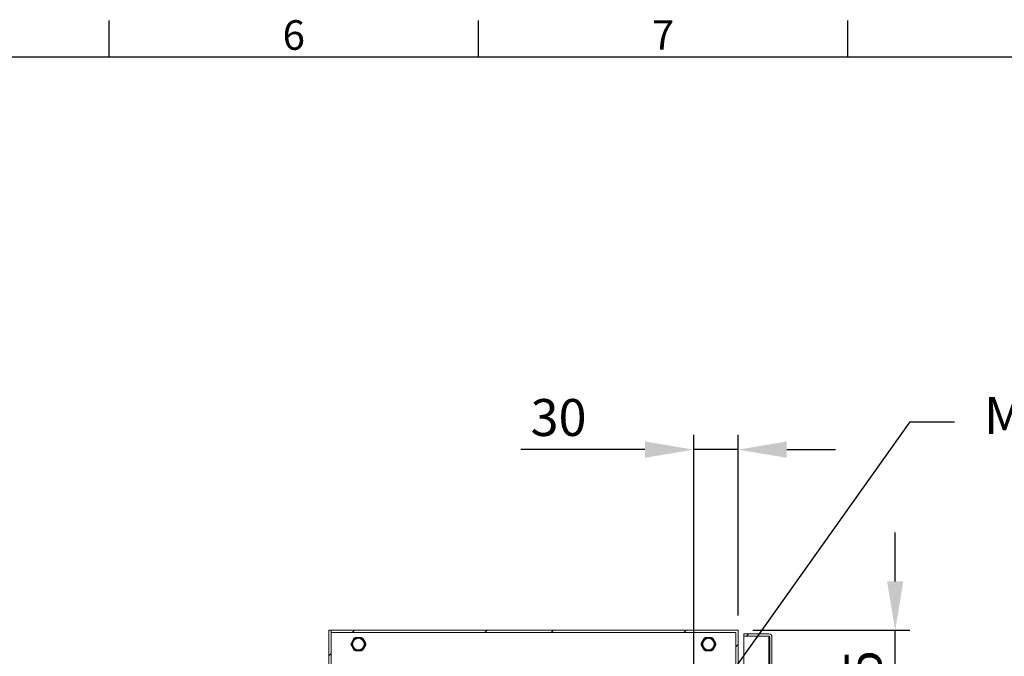
# Model space of a CAD drawing. Units: millimetres. Extents: x -245 to 3955, y -254 to 2716.
# Drawn here: x 1044 to 1711, y 2211 to 2642 of the extents above; entities that cross this region are included whole.
import ezdxf
from ezdxf import colors
from ezdxf.entities.mleader import LeaderData, LeaderLine
from ezdxf.enums import TextEntityAlignment as Align
from ezdxf.math import Vec2, Vec3

# ---------------------------------------------------------------- set-up
doc = ezdxf.new("R2010")
doc.units = ezdxf.units.MM
doc.header["$LTSCALE"] = 2
doc.header["$PDSIZE"] = -1
doc.layers.add('Dimensions', color=7, linetype='Continuous')
doc.layers.add('Title Block', color=7, linetype='Continuous')
doc.styles.add('ISO Proportional', font='ARIALN.TTF', dxfattribs={"width": 0.8})
doc.styles.get("Standard").update_dxf_attribs({"font": 'romans.shx', "width": 0.8})
doc.dimstyles.new('SLDDIMSTYLE2', dxfattribs={"dimscale": 10, "dimtxt": 2.5, "dimasz": 3.302, "dimexe": 1, "dimexo": 1, "dimgap": 0.926042, "dimtad": 1, "dimdec": 0, "dimrnd": 1e-09, "dimzin": 12, "dimdsep": 46, "dimtxsty": 'Standard', "dimcen": 2, "dimadec": 0, "dimazin": 3, "dimtfac": 1, "dimtdec": 0, "dimtmove": 0, "dimatfit": 0, "dimfxl": 1, "dimfrac": 2, "dimtolj": 1, "dimtzin": 12, "dimarcsym": 0})
pattern_1 = [(45, (-390.32, -196.15), (-67.352, 67.352), []), (45, (-345.42, -196.15), (-67.352, 67.352), [])]

# ---------------------------------------------------------------- blocks, each defined once
blk = doc.blocks.new('ISO A1 title block')
at = {"layer": 'Title Block'}
for p, q in [((270, 574), (270, 579)), ((320, 574), (320, 579)), ((370, 574), (370, 579)), ((820, 574), (20, 574))]:
    blk.add_line(p, q, dxfattribs=at)
at = {"layer": 'Title Block', "style": 'ISO Proportional'}
for s, p in [('6', (295, 576.5)), ('7', (345, 576.5))]:
    blk.add_text(s, height=4, dxfattribs=at).set_placement(p, align=Align.MIDDLE)
at = {"layer": 'Title Block', "style": 'ISO Proportional', "flags": 8}
for tag, p in [('FILENAME', (747, 43)), ('DATE', (772, 43)), ('SCALE', (802, 43)), ('EDITION', (787, 23)), ('SHEET', (802, 23))]:
    blk.add_attdef(tag, text='', height=2.5, dxfattribs=at).set_placement(p, align=Align.MIDDLE_LEFT)
blk.add_attdef('DRAWING_NUMBER', text='', height=3, dxfattribs=at).set_placement((755, 25), align=Align.MIDDLE)
blk = doc.blocks.new('*D31')
at = {"layer": 'Defpoints', "color": 0, "transparency": 16777216}
for p in [(1500.65, 2350.63), (1530.65, 2228.46), (1500.65, 2163.46)]:
    blk.add_point(p, dxfattribs=at)
at = {"layer": 'Dimensions', "color": 0, "lineweight": -2, "transparency": 16777216}
for p, q in [((1500.65, 2173.46), (1500.65, 2360.63)), ((1530.65, 2238.46), (1530.65, 2360.63)), ((1467.63, 2350.63), (1383.71, 2350.63)), ((1530.65, 2350.63), (1500.65, 2350.63)), ((1563.67, 2350.63), (1596.69, 2350.63))]:
    blk.add_line(p, q, dxfattribs=at)
at = {"layer": 'Dimensions', "color": 0, "transparency": 16777216}
for points in [[(1467.63, 2356.14), (1467.63, 2345.13), (1500.65, 2350.63)], [(1563.67, 2356.14), (1563.67, 2345.13), (1530.65, 2350.63)]]:
    blk.add_solid(points, dxfattribs=at)
at = {"layer": 'Dimensions', "color": 0, "transparency": 16777216, "insert": (1409.16, 2372.39), "char_height": 25, "attachment_point": 5}
blk.add_mtext('\\A1;30', dxfattribs=at)
blk = doc.blocks.new('*D32')
at = {"layer": 'Defpoints', "color": 0, "transparency": 16777216}
for p in [(1530.65, 2228.46), (1637.06, 2228.46), (1500.65, 2163.46)]:
    blk.add_point(p, dxfattribs=at)
at = {"layer": 'Dimensions', "color": 0, "lineweight": -2, "transparency": 16777216}
for p, q in [((1637.06, 2261.48), (1637.06, 2294.5)), ((1540.65, 2228.46), (1647.06, 2228.46)), ((1637.06, 2163.46), (1637.06, 2228.46)), ((1510.65, 2163.46), (1647.06, 2163.46)), ((1637.06, 2130.44), (1637.06, 2097.42))]:
    blk.add_line(p, q, dxfattribs=at)
at = {"layer": 'Dimensions', "color": 0, "transparency": 16777216}
for points in [[(1631.55, 2261.48), (1642.56, 2261.48), (1637.06, 2228.46)], [(1631.55, 2130.44), (1642.56, 2130.44), (1637.06, 2163.46)]]:
    blk.add_solid(points, dxfattribs=at)
at = {"layer": 'Dimensions', "color": 0, "transparency": 16777216, "insert": (1615.3, 2195.96), "char_height": 25, "attachment_point": 5, "rotation": 90}
blk.add_mtext('\\A1;65', dxfattribs=at)

msp = doc.modelspace()

# ---------------------------------------------------------------- hatches: boundary and pattern name
at = {"linetype": 'Continuous', "lineweight": 18}
h = msp.add_hatch(dxfattribs=at)
h.set_pattern_fill('ANSI32', scale=10, style=0)
h.set_pattern_definition(pattern_1)
h.paths.add_polyline_path([(1253.65, 1628.46), (1255.15, 1628.46), (1255.15, 2228.46), (1253.65, 2228.46)], flags=0)
h = msp.add_hatch(dxfattribs=at)
h.set_pattern_fill('ANSI32', scale=10, style=0)
h.set_pattern_definition(pattern_1)
h.paths.add_polyline_path([(1549.15, 2208.46), (1547.65, 2208.46), (1547.65, 2199.96), (1530.65, 2199.96), (1530.65, 2228.46), (1255.25, 2228.46), (1255.25, 2226.96), (1529.15, 2226.96), (1529.15, 2198.46), (1549.15, 2198.46)], flags=0)
h = msp.add_hatch(dxfattribs=at)
h.set_pattern_fill('ANSI32', scale=10, style=0)
h.set_pattern_definition(pattern_1)
edge = h.paths.add_edge_path(flags=0)
edge.add_line((1553.65, 1633.06), (1553.65, 2223.86))
edge.add_arc((1551.55, 2223.86), 2.1, 0, 90)
edge.add_line((1551.55, 2225.96), (1534.65, 2225.96))
edge.add_line((1534.65, 2225.96), (1534.65, 2224.46))
edge.add_line((1534.65, 2224.46), (1551.55, 2224.46))
edge.add_arc((1551.55, 2223.86), 0.6, 0, 90, ccw=False)
edge.add_line((1552.15, 2223.86), (1552.15, 1633.06))
edge.add_arc((1551.55, 1633.06), 0.6, 270, 360, ccw=False)
edge.add_line((1551.55, 1632.46), (1534.65, 1632.46))
edge.add_line((1534.65, 1632.46), (1534.65, 1630.96))
edge.add_line((1534.65, 1630.96), (1551.55, 1630.96))
edge.add_arc((1551.55, 1633.06), 2.1, 270, 360)

# ---------------------------------------------------------------- linework, layer by layer
at = {"color": 7, "linetype": 'Continuous', "lineweight": 18}
for p, q in [((1253.65, 1628.46), (1253.65, 2228.46)), ((1253.65, 2228.46), (1255.15, 2228.46)), ((1255.15, 1628.46), (1255.15, 2228.46)), ((1255.15, 2228.46), (1255.25, 2228.46)), ((1255.25, 2226.96), (1255.25, 2228.46)), ((1255.25, 2228.46), (1530.65, 2228.46)), ((1255.25, 2226.96), (1529.15, 2226.96)), ((1529.15, 2198.46), (1529.15, 2226.96)), ((1530.65, 2199.96), (1530.65, 2228.46)), ((1270.42, 2222.56), (1268.92, 2219.96)), ((1271.2, 2223.27), (1271.15, 2223.23)), ((1275.16, 2223.56), (1272.15, 2223.56)), ((1276.16, 2223.23), (1276.1, 2223.27)), ((1278.39, 2219.96), (1276.89, 2222.56)), ((1507.42, 2222.56), (1505.92, 2219.96)), ((1508.2, 2223.27), (1508.15, 2223.23)), ((1512.16, 2223.56), (1509.15, 2223.56)), ((1513.16, 2223.23), (1513.1, 2223.27)), ((1515.39, 2219.96), (1513.89, 2222.56)), ((1534.65, 2225.96), (1534.65, 2224.46)), ((1534.65, 2225.96), (1551.55, 2225.96)), ((1534.65, 2224.46), (1551.55, 2224.46)), ((1534.65, 2199.96), (1534.65, 2224.39)), ((1551.55, 2224.39), (1534.65, 2224.39)), ((1551.55, 2224.39), (1551.91, 2224.33)), ((1552.15, 1633.06), (1552.15, 2223.86)), ((1553.65, 1633.06), (1553.65, 2223.86)), ((1268.7, 2218.99), (1268.7, 2218.93)), ((1268.92, 2217.96), (1270.42, 2215.36)), ((1271.15, 2214.68), (1271.2, 2214.65)), ((1272.15, 2214.36), (1275.16, 2214.36)), ((1276.1, 2214.65), (1276.16, 2214.68)), ((1276.89, 2215.36), (1278.39, 2217.96)), ((1278.61, 2218.93), (1278.61, 2218.99)), ((1505.7, 2218.99), (1505.7, 2218.93)), ((1505.92, 2217.96), (1507.42, 2215.36)), ((1508.15, 2214.68), (1508.2, 2214.65)), ((1509.15, 2214.36), (1512.16, 2214.36)), ((1513.1, 2214.65), (1513.16, 2214.68)), ((1513.89, 2215.36), (1515.39, 2217.96)), ((1515.61, 2218.93), (1515.61, 2218.99))]:
    msp.add_line(p, q, dxfattribs=at)
at = {"color": 8, "linetype": 'Continuous', "lineweight": 18}
msp.add_line((1551.55, 2224.39), (1551.55, 2193.46), dxfattribs=at)
at = {"color": 7, "linetype": 'Continuous', "lineweight": 18}
for centre, radius in [((1273.65, 2218.96), 4.4), ((1273.65, 2218.96), 3.9), ((1510.65, 2218.96), 4.4), ((1510.65, 2218.96), 3.9)]:
    msp.add_circle(centre, radius, dxfattribs=at)
for centre, radius, start, end in [((1270.65, 2218.96), 2, 150, 210), ((1272.15, 2221.56), 2, 90, 150), ((1275.16, 2221.56), 2, 30, 90), ((1276.66, 2218.96), 2, 330, 30), ((1507.65, 2218.96), 2, 150, 210), ((1509.15, 2221.56), 2, 90, 150), ((1512.16, 2221.56), 2, 30, 90), ((1513.66, 2218.96), 2, 330, 30), ((1551.55, 2223.86), 2.1, 0, 90), ((1551.55, 2223.86), 0.6, 0, 90), ((1272.15, 2216.36), 2, 210, 270), ((1275.16, 2216.36), 2, 270, 330), ((1509.15, 2216.36), 2, 210, 270), ((1512.16, 2216.36), 2, 270, 330)]:
    msp.add_arc(centre, radius, start, end, dxfattribs=at)
for points, knots in [([(1269.84, 2221.16), (1269.81, 2221.1), (1269.7, 2220.92), (1269.5, 2220.56), (1269.15, 2219.95), (1268.95, 2219.61), (1268.8, 2219.36)], [0, 0, 0, 0, 0.070205, 0.203292, 0.425629, 1, 1, 1, 1]), ([(1270.88, 2222.96), (1270.8, 2222.82), (1270.64, 2222.54), (1270.38, 2222.09), (1270.14, 2221.67), (1269.97, 2221.38), (1269.87, 2221.21), (1269.84, 2221.16)], [0, 0, 0, 0, 0.330093, 0.657695, 0.813019, 0.940696, 1, 1, 1, 1]), ([(1271.15, 2223.23), (1271.12, 2223.22), (1271.06, 2223.17), (1270.96, 2223.07), (1270.91, 2223.01), (1270.88, 2222.96)], [0, 0, 0, 0, 0.167545, 0.402013, 1, 1, 1, 1]), ([(1271.58, 2223.36), (1271.52, 2223.36), (1271.45, 2223.35), (1271.32, 2223.32), (1271.26, 2223.29), (1271.22, 2223.27), (1271.2, 2223.27)], [0, 0, 0, 0, 0.564465, 0.769616, 0.927335, 1, 1, 1, 1]), ([(1273.65, 2223.36), (1273.58, 2223.36), (1273.37, 2223.36), (1272.97, 2223.36), (1272.26, 2223.36), (1271.86, 2223.36), (1271.58, 2223.36)], [0, 0, 0, 0, 0.070212, 0.203295, 0.425638, 1, 1, 1, 1]), ([(1275.73, 2223.36), (1275.57, 2223.36), (1275.25, 2223.36), (1274.73, 2223.36), (1274.24, 2223.36), (1273.91, 2223.36), (1273.72, 2223.36), (1273.65, 2223.36)], [0, 0, 0, 0, 0.330096, 0.657697, 0.813021, 0.940699, 1, 1, 1, 1]), ([(1276.1, 2223.27), (1276.08, 2223.28), (1276.01, 2223.31), (1275.87, 2223.35), (1275.79, 2223.36), (1275.73, 2223.36)], [0, 0, 0, 0, 0.167537, 0.402012, 1, 1, 1, 1]), ([(1276.43, 2222.96), (1276.4, 2223), (1276.36, 2223.07), (1276.27, 2223.16), (1276.21, 2223.2), (1276.17, 2223.23), (1276.16, 2223.23)], [0, 0, 0, 0, 0.564458, 0.769613, 0.927325, 1, 1, 1, 1]), ([(1277.46, 2221.16), (1277.43, 2221.22), (1277.32, 2221.4), (1277.12, 2221.75), (1276.77, 2222.37), (1276.57, 2222.71), (1276.43, 2222.96)], [0, 0, 0, 0, 0.070223, 0.203307, 0.425657, 1, 1, 1, 1]), ([(1278.5, 2219.36), (1278.42, 2219.5), (1278.27, 2219.77), (1278, 2220.22), (1277.76, 2220.65), (1277.59, 2220.94), (1277.5, 2221.11), (1277.46, 2221.16)], [0, 0, 0, 0, 0.330113, 0.657717, 0.813042, 0.940715, 1, 1, 1, 1]), ([(1506.84, 2221.16), (1506.81, 2221.1), (1506.7, 2220.92), (1506.5, 2220.56), (1506.15, 2219.95), (1505.95, 2219.61), (1505.8, 2219.36)], [0, 0, 0, 0, 0.070201, 0.203292, 0.425628, 1, 1, 1, 1]), ([(1507.88, 2222.96), (1507.8, 2222.82), (1507.64, 2222.54), (1507.38, 2222.09), (1507.14, 2221.67), (1506.97, 2221.38), (1506.87, 2221.21), (1506.84, 2221.16)], [0, 0, 0, 0, 0.330093, 0.657691, 0.813016, 0.940695, 1, 1, 1, 1]), ([(1508.15, 2223.23), (1508.12, 2223.22), (1508.06, 2223.17), (1507.96, 2223.07), (1507.91, 2223.01), (1507.88, 2222.96)], [0, 0, 0, 0, 0.167546, 0.402024, 1, 1, 1, 1]), ([(1508.58, 2223.36), (1508.52, 2223.36), (1508.45, 2223.35), (1508.32, 2223.32), (1508.26, 2223.29), (1508.22, 2223.27), (1508.2, 2223.27)], [0, 0, 0, 0, 0.564468, 0.769595, 0.927326, 1, 1, 1, 1]), ([(1510.65, 2223.36), (1510.58, 2223.36), (1510.37, 2223.36), (1509.97, 2223.36), (1509.26, 2223.36), (1508.86, 2223.36), (1508.58, 2223.36)], [0, 0, 0, 0, 0.070214, 0.203291, 0.42564, 1, 1, 1, 1]), ([(1512.73, 2223.36), (1512.57, 2223.36), (1512.25, 2223.36), (1511.73, 2223.36), (1511.24, 2223.36), (1510.91, 2223.36), (1510.72, 2223.36), (1510.65, 2223.36)], [0, 0, 0, 0, 0.330096, 0.657697, 0.813023, 0.940695, 1, 1, 1, 1]), ([(1513.1, 2223.27), (1513.08, 2223.28), (1513.01, 2223.31), (1512.87, 2223.35), (1512.79, 2223.36), (1512.73, 2223.36)], [0, 0, 0, 0, 0.16753, 0.402019, 1, 1, 1, 1]), ([(1513.43, 2222.96), (1513.4, 2223), (1513.36, 2223.07), (1513.27, 2223.16), (1513.21, 2223.2), (1513.17, 2223.23), (1513.16, 2223.23)], [0, 0, 0, 0, 0.56446, 0.769605, 0.927326, 1, 1, 1, 1]), ([(1514.46, 2221.16), (1514.43, 2221.22), (1514.32, 2221.4), (1514.12, 2221.75), (1513.77, 2222.37), (1513.57, 2222.71), (1513.43, 2222.96)], [0, 0, 0, 0, 0.070227, 0.203309, 0.425659, 1, 1, 1, 1]), ([(1515.5, 2219.36), (1515.42, 2219.5), (1515.27, 2219.77), (1515.01, 2220.22), (1514.76, 2220.65), (1514.59, 2220.94), (1514.5, 2221.11), (1514.46, 2221.16)], [0, 0, 0, 0, 0.330113, 0.657718, 0.813043, 0.940716, 1, 1, 1, 1]), ([(1268.8, 2219.36), (1268.78, 2219.31), (1268.75, 2219.25), (1268.71, 2219.12), (1268.7, 2219.05), (1268.7, 2219.01), (1268.7, 2218.99)], [0, 0, 0, 0, 0.564486, 0.769639, 0.927331, 1, 1, 1, 1]), ([(1268.7, 2218.93), (1268.7, 2218.9), (1268.71, 2218.82), (1268.74, 2218.68), (1268.78, 2218.61), (1268.8, 2218.56)], [0, 0, 0, 0, 0.167569, 0.402035, 1, 1, 1, 1]), ([(1268.8, 2218.56), (1268.88, 2218.42), (1269.04, 2218.14), (1269.3, 2217.69), (1269.55, 2217.27), (1269.72, 2216.98), (1269.81, 2216.81), (1269.84, 2216.76)], [0, 0, 0, 0, 0.330108, 0.657717, 0.813034, 0.940707, 1, 1, 1, 1]), ([(1269.84, 2216.76), (1269.88, 2216.7), (1269.98, 2216.52), (1270.19, 2216.16), (1270.54, 2215.55), (1270.74, 2215.21), (1270.88, 2214.96)], [0, 0, 0, 0, 0.070215, 0.203307, 0.425651, 1, 1, 1, 1]), ([(1270.88, 2214.96), (1270.91, 2214.91), (1270.95, 2214.85), (1271.04, 2214.76), (1271.1, 2214.71), (1271.14, 2214.69), (1271.15, 2214.68)], [0, 0, 0, 0, 0.564433, 0.769586, 0.927298, 1, 1, 1, 1]), ([(1271.2, 2214.65), (1271.23, 2214.64), (1271.3, 2214.6), (1271.44, 2214.56), (1271.52, 2214.56), (1271.58, 2214.56)], [0, 0, 0, 0, 0.167538, 0.402003, 1, 1, 1, 1]), ([(1271.58, 2214.56), (1271.74, 2214.56), (1272.05, 2214.56), (1272.57, 2214.56), (1273.07, 2214.56), (1273.4, 2214.56), (1273.59, 2214.56), (1273.65, 2214.56)], [0, 0, 0, 0, 0.330097, 0.657697, 0.813021, 0.940699, 1, 1, 1, 1]), ([(1273.65, 2214.56), (1273.73, 2214.56), (1273.93, 2214.56), (1274.34, 2214.56), (1275.05, 2214.56), (1275.45, 2214.56), (1275.73, 2214.56)], [0, 0, 0, 0, 0.070212, 0.203295, 0.425638, 1, 1, 1, 1]), ([(1275.73, 2214.56), (1275.79, 2214.56), (1275.86, 2214.56), (1275.98, 2214.6), (1276.05, 2214.62), (1276.09, 2214.64), (1276.1, 2214.65)], [0, 0, 0, 0, 0.564471, 0.769634, 0.927334, 1, 1, 1, 1]), ([(1276.16, 2214.68), (1276.19, 2214.7), (1276.25, 2214.74), (1276.35, 2214.84), (1276.4, 2214.91), (1276.43, 2214.96)], [0, 0, 0, 0, 0.167545, 0.402013, 1, 1, 1, 1]), ([(1276.43, 2214.96), (1276.51, 2215.1), (1276.66, 2215.37), (1276.92, 2215.82), (1277.17, 2216.25), (1277.34, 2216.54), (1277.43, 2216.71), (1277.46, 2216.76)], [0, 0, 0, 0, 0.330094, 0.657695, 0.813019, 0.940696, 1, 1, 1, 1]), ([(1277.46, 2216.76), (1277.5, 2216.82), (1277.61, 2217), (1277.81, 2217.35), (1278.16, 2217.97), (1278.36, 2218.31), (1278.5, 2218.56)], [0, 0, 0, 0, 0.070213, 0.203293, 0.425629, 1, 1, 1, 1]), ([(1278.61, 2218.99), (1278.61, 2219.02), (1278.6, 2219.1), (1278.57, 2219.24), (1278.53, 2219.31), (1278.5, 2219.36)], [0, 0, 0, 0, 0.167528, 0.402006, 1, 1, 1, 1]), ([(1278.5, 2218.56), (1278.53, 2218.61), (1278.56, 2218.67), (1278.6, 2218.8), (1278.61, 2218.87), (1278.61, 2218.91), (1278.61, 2218.93)], [0, 0, 0, 0, 0.564461, 0.769604, 0.927335, 1, 1, 1, 1]), ([(1505.8, 2219.36), (1505.78, 2219.31), (1505.75, 2219.25), (1505.71, 2219.12), (1505.7, 2219.05), (1505.7, 2219.01), (1505.7, 2218.99)], [0, 0, 0, 0, 0.564492, 0.76964, 0.927332, 1, 1, 1, 1]), ([(1505.7, 2218.93), (1505.7, 2218.9), (1505.71, 2218.82), (1505.74, 2218.68), (1505.78, 2218.61), (1505.8, 2218.56)], [0, 0, 0, 0, 0.167567, 0.402031, 1, 1, 1, 1]), ([(1505.8, 2218.56), (1505.88, 2218.42), (1506.04, 2218.14), (1506.3, 2217.69), (1506.55, 2217.27), (1506.72, 2216.98), (1506.81, 2216.81), (1506.84, 2216.76)], [0, 0, 0, 0, 0.330108, 0.657717, 0.813036, 0.940708, 1, 1, 1, 1]), ([(1506.84, 2216.76), (1506.88, 2216.7), (1506.98, 2216.52), (1507.19, 2216.16), (1507.54, 2215.55), (1507.74, 2215.21), (1507.88, 2214.96)], [0, 0, 0, 0, 0.070219, 0.203309, 0.425653, 1, 1, 1, 1]), ([(1507.88, 2214.96), (1507.91, 2214.91), (1507.95, 2214.85), (1508.04, 2214.76), (1508.1, 2214.71), (1508.14, 2214.69), (1508.15, 2214.68)], [0, 0, 0, 0, 0.564435, 0.769578, 0.927299, 1, 1, 1, 1]), ([(1508.2, 2214.65), (1508.23, 2214.64), (1508.3, 2214.6), (1508.44, 2214.56), (1508.52, 2214.56), (1508.58, 2214.56)], [0, 0, 0, 0, 0.167531, 0.402011, 1, 1, 1, 1]), ([(1508.58, 2214.56), (1508.74, 2214.56), (1509.05, 2214.56), (1509.57, 2214.56), (1510.07, 2214.56), (1510.4, 2214.56), (1510.59, 2214.56), (1510.65, 2214.56)], [0, 0, 0, 0, 0.330096, 0.657697, 0.813023, 0.940695, 1, 1, 1, 1]), ([(1510.65, 2214.56), (1510.73, 2214.56), (1510.93, 2214.56), (1511.34, 2214.56), (1512.05, 2214.56), (1512.45, 2214.56), (1512.73, 2214.56)], [0, 0, 0, 0, 0.070214, 0.203291, 0.42564, 1, 1, 1, 1]), ([(1512.73, 2214.56), (1512.79, 2214.56), (1512.86, 2214.56), (1512.98, 2214.6), (1513.05, 2214.62), (1513.09, 2214.64), (1513.1, 2214.65)], [0, 0, 0, 0, 0.564472, 0.76961, 0.927325, 1, 1, 1, 1]), ([(1513.16, 2214.68), (1513.19, 2214.7), (1513.25, 2214.74), (1513.35, 2214.84), (1513.4, 2214.91), (1513.43, 2214.96)], [0, 0, 0, 0, 0.167546, 0.402024, 1, 1, 1, 1]), ([(1513.43, 2214.96), (1513.51, 2215.1), (1513.66, 2215.37), (1513.92, 2215.82), (1514.17, 2216.25), (1514.34, 2216.54), (1514.43, 2216.71), (1514.46, 2216.76)], [0, 0, 0, 0, 0.330093, 0.657695, 0.813016, 0.940695, 1, 1, 1, 1]), ([(1514.46, 2216.76), (1514.5, 2216.82), (1514.61, 2217), (1514.81, 2217.35), (1515.16, 2217.97), (1515.36, 2218.31), (1515.5, 2218.56)], [0, 0, 0, 0, 0.070209, 0.203293, 0.425628, 1, 1, 1, 1]), ([(1515.61, 2218.99), (1515.61, 2219.02), (1515.6, 2219.1), (1515.57, 2219.24), (1515.53, 2219.31), (1515.5, 2219.36)], [0, 0, 0, 0, 0.167527, 0.402002, 1, 1, 1, 1]), ([(1515.5, 2218.56), (1515.53, 2218.61), (1515.56, 2218.67), (1515.6, 2218.8), (1515.61, 2218.87), (1515.61, 2218.91), (1515.61, 2218.93)], [0, 0, 0, 0, 0.564466, 0.769605, 0.927335, 1, 1, 1, 1])]:
    msp.add_open_spline(points, degree=3, knots=knots, dxfattribs=at)

# ---------------------------------------------------------------- block references
at = {"layer": 'Title Block', "xscale": 5, "yscale": 5, "zscale": 5}
msp.add_blockref('ISO A1 title block', (-245.08, -253.78), dxfattribs=at)

# ---------------------------------------------------------------- texts
at = {"layer": 'Dimensions', "insert": (1669.95, 2327.37), "char_height": 25, "attachment_point": 7}
msp.add_mtext('\\A1;', dxfattribs=at)

# ---------------------------------------------------------------- dimensions: what is measured, and where the dimension line sits
at = {"layer": 'Dimensions'}
dim = msp.add_linear_dim(base=(1500.65, 2350.63), p1=(1530.65, 2228.46), p2=(1500.65, 2163.46), dimstyle='SLDDIMSTYLE2', dxfattribs=at)
dim.commit()
dim.dimension.update_dxf_attribs({"geometry": '*D31', "text_midpoint": (1409.16, 2372.39)})
dim = msp.add_linear_dim(base=(1637.06, 2228.46), p1=(1500.65, 2163.46), p2=(1530.65, 2228.46), angle=90, dimstyle='SLDDIMSTYLE2', dxfattribs=at)
dim.commit()
dim.dimension.update_dxf_attribs({"geometry": '*D32', "text_midpoint": (1637.06, 2195.96), "dimtype": 160})

# ---------------------------------------------------------------- leaders
ml = msp.add_multileader_mtext('Standard', dxfattribs=at)
ml.set_content('M6x10 EARTH (x4)', color=256)
ml.set_leader_properties()
ml.build(insert=Vec2(0, 0))
ml.multileader.update_dxf_attribs({"text_right_attachment_type": 6, "dogleg_length": 3, "arrow_head_size": 33, "scale": 10})
ctx = ml.context
ctx.base_point, ctx.scale, ctx.char_height, ctx.arrow_head_size, ctx.landing_gap_size, ctx.plane_origin = Vec3(1677.22, 2369.55), 10, 25, 33, 20, Vec3(1500.65, 2163.46)
ctx.right_attachment = 6
notes = []
notes.append((ctx, [(0, (1, 1, 0), (1647.22, 2369.55), (1, 0), 30, [(0, [(1500.65, 2163.46)], 0, [])])]))
ctx.mtext.insert, ctx.mtext.flow_direction = Vec3(1697.22, 2386.22), 5
for ctx, leaders in notes:
    for number, flags, end, landing, length, lines in leaders:
        leader = LeaderData()
        leader.index, (leader.has_last_leader_line, leader.has_dogleg_vector, leader.attachment_direction) = number, flags
        leader.last_leader_point, leader.dogleg_vector, leader.dogleg_length = Vec3(end), Vec3(landing), length
        for number, points, colour, breaks in lines:
            line = LeaderLine()
            line.index, line.vertices, line.color, line.breaks = number, Vec3.list(points), colors.encode_raw_color(colour), breaks
            leader.lines.append(line)
        ctx.leaders.append(leader)

doc.saveas('drawing.dxf')
